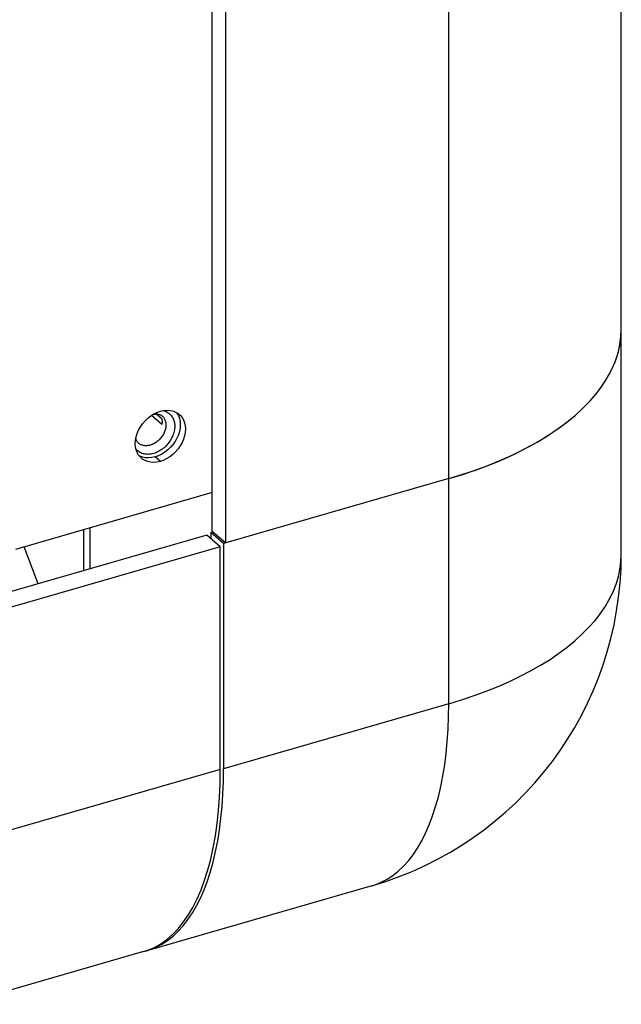
# Model space of a CAD drawing. Units: millimetres. Extents: x -963 to 3334, y -188 to 5969.
# Drawn here: x 3115 to 3162, y 4222 to 4298 of the extents above; entities that cross this region are included whole.
import ezdxf

# ---------------------------------------------------------------- set-up
doc = ezdxf.new("R2010")
doc.units = ezdxf.units.MM
doc.header["$LTSCALE"] = 19.36
doc.layers.get('0').update_dxf_attribs({"linetype": 'CONTINUOUS'})
doc.layers.add('02___PRT_ALL_AXES', color=7, linetype='CONTINUOUS')

msp = doc.modelspace()

# ---------------------------------------------------------------- linework, layer by layer
at = {"color": 7, "linetype": 'Continuous'}
for p, q in [((3161.821, 4256.843), (3161.821, 5699.988)), ((3131.1, 4257.732), (3131.1, 5665.89)), ((3130.05, 4258.642), (3130.05, 4475.495)), ((3126.13, 4266.935), (3125.319, 4267.637)), ((3126.13, 4267.368), (3125.678, 4267.76)), ((3148.421, 4262.732), (3149.423, 4263.036)), ((3148.421, 4262.732), (3130.927, 4257.682)), ((3130.05, 4261.644), (3114.758, 4257.23)), ((3129.617, 4258.344), (2697.741, 4133.672)), ((3120.063, 4255.586), (3120.063, 4258.761)), ((3120.563, 4255.73), (3120.563, 4258.905)), ((3130.667, 4257.434), (3129.617, 4258.344)), ((3129.927, 4258.548), (3130.1, 4258.598)), ((3130.927, 4257.682), (3129.927, 4258.548)), ((3129.927, 4258.548), (3129.927, 4258.075)), ((3130.05, 4258.642), (3131.1, 4257.732)), ((3130.927, 4257.682), (3130.927, 4240.189)), ((3130.667, 4257.434), (2698.174, 4132.584)), ((3116.526, 4254.564), (3115.426, 4257.422)), ((3130.667, 4240.114), (3130.667, 4257.434)), ((3130.914, 4239.185), (3130.927, 4240.189)), ((3142.454, 4231.095), (3124.96, 4226.045)), ((3142.454, 4231.095), (3142.454, 4231.095)), ((3125.04, 4226.081), (3125.551, 4226.301)), ((3124.7, 4225.97), (2692.207, 4101.12)), ((3124.7, 4225.97), (3125.04, 4226.081)), ((3124.802, 4226.003), (3124.96, 4226.045))]:
    msp.add_line(p, q, dxfattribs=at)
at = {"color": 8, "linetype": 'Continuous'}
for p, q in [((3148.421, 4245.239), (3148.421, 5688.383)), ((3161.821, 4256.843), (3161.821, 4256.843)), ((3148.421, 4245.239), (3130.927, 4240.189)), ((3130.667, 4240.114), (2698.174, 4115.264))]:
    msp.add_line(p, q, dxfattribs=at)
at = {"color": 7, "linetype": 'Continuous'}
for points in [[(3148.421, 4262.732), (3149.514, 4263.066), (3150.569, 4263.423), (3151.588, 4263.804), (3152.57, 4264.21), (3153.516, 4264.64), (3154.417, 4265.09), (3155.274, 4265.562), (3156.088, 4266.054), (3156.852, 4266.564), (3157.566, 4267.092), (3158.231, 4267.638), (3158.842, 4268.197), (3159.398, 4268.77), (3159.901, 4269.357), (3160.347, 4269.954), (3160.735, 4270.562), (3161.065, 4271.179), (3161.337, 4271.801), (3161.548, 4272.43), (3161.699, 4273.064), (3161.791, 4273.7), (3161.821, 4274.337)], [(3161.719, 4273.169), (3161.795, 4273.752), (3161.821, 4274.337)], [(3149.423, 4263.036), (3150.394, 4263.361), (3151.335, 4263.706), (3152.247, 4264.072), (3153.129, 4264.459), (3153.974, 4264.863), (3154.78, 4265.284), (3155.55, 4265.723), (3156.281, 4266.178), (3156.972, 4266.65), (3157.624, 4267.138), (3158.232, 4267.638), (3158.793, 4268.15), (3159.31, 4268.674), (3159.78, 4269.208), (3160.203, 4269.753), (3160.58, 4270.308), (3160.908, 4270.869), (3161.185, 4271.437), (3161.414, 4272.012), (3161.592, 4272.589), (3161.719, 4273.169)], [(3125.479, 4267.738), (3125.493, 4267.741), (3125.551, 4267.75), (3125.608, 4267.757), (3125.664, 4267.76)], [(3125.664, 4267.76), (3125.719, 4267.76), (3125.772, 4267.757), (3125.825, 4267.751), (3125.876, 4267.741), (3125.926, 4267.728), (3125.974, 4267.712), (3126.021, 4267.692), (3126.067, 4267.667), (3126.111, 4267.639), (3126.153, 4267.606)], [(3126.13, 4267.368), (3126.141, 4267.299), (3126.147, 4267.229), (3126.149, 4267.157), (3126.147, 4267.085), (3126.141, 4267.011), (3126.13, 4266.935)], [(3124.32, 4265.489), (3124.277, 4265.53), (3124.24, 4265.575), (3124.207, 4265.623), (3124.178, 4265.673), (3124.154, 4265.725), (3124.134, 4265.781), (3124.118, 4265.838), (3124.113, 4265.863)], [(3128.872, 4230.063), (3129.178, 4230.769), (3129.456, 4231.521), (3129.707, 4232.318), (3129.93, 4233.162), (3130.125, 4234.045), (3130.289, 4234.968), (3130.425, 4235.932), (3130.531, 4236.929), (3130.606, 4237.957), (3130.652, 4239.019), (3130.667, 4240.114)], [(3129.131, 4230.137), (3129.413, 4230.782), (3129.672, 4231.469), (3129.908, 4232.192), (3130.119, 4232.951), (3130.307, 4233.746), (3130.47, 4234.575), (3130.609, 4235.438), (3130.724, 4236.335), (3130.813, 4237.26), (3130.876, 4238.209), (3130.914, 4239.185)], [(3124.96, 4226.045), (3125.213, 4226.125), (3125.684, 4226.315), (3126.139, 4226.554), (3126.58, 4226.842), (3127.002, 4227.176), (3127.407, 4227.558), (3127.793, 4227.986), (3128.159, 4228.459), (3128.504, 4228.975), (3128.828, 4229.535), (3129.131, 4230.137)], [(3125.551, 4226.301), (3126.043, 4226.578), (3126.514, 4226.913), (3126.966, 4227.304), (3127.394, 4227.749), (3127.8, 4228.249), (3128.183, 4228.803), (3128.54, 4229.408), (3128.872, 4230.063)]]:
    msp.add_lwpolyline(points, dxfattribs=at)
at = {"color": 8, "linetype": 'Continuous'}
for points in [[(3126.153, 4267.606), (3126.164, 4267.596), (3126.208, 4267.554), (3126.249, 4267.508), (3126.286, 4267.458), (3126.319, 4267.406), (3126.349, 4267.351), (3126.375, 4267.293), (3126.398, 4267.232), (3126.416, 4267.169), (3126.431, 4267.104), (3126.441, 4267.037), (3126.447, 4266.968), (3126.449, 4266.898), (3126.447, 4266.826), (3126.441, 4266.754), (3126.431, 4266.681), (3126.416, 4266.607), (3126.398, 4266.534), (3126.376, 4266.46), (3126.349, 4266.387), (3126.32, 4266.315), (3126.286, 4266.243), (3126.249, 4266.172), (3126.208, 4266.103), (3126.164, 4266.035), (3126.117, 4265.968), (3126.067, 4265.904), (3126.014, 4265.841), (3125.958, 4265.781), (3125.899, 4265.723), (3125.838, 4265.668), (3125.775, 4265.616), (3125.71, 4265.568), (3125.644, 4265.523), (3125.577, 4265.482), (3125.509, 4265.445), (3125.441, 4265.411), (3125.373, 4265.382), (3125.305, 4265.357), (3125.237, 4265.335)], [(3126.681, 4267.808), (3126.745, 4267.754), (3126.805, 4267.697), (3126.86, 4267.634), (3126.91, 4267.567), (3126.956, 4267.496), (3126.997, 4267.421), (3127.032, 4267.342), (3127.062, 4267.26), (3127.087, 4267.175), (3127.107, 4267.086), (3127.121, 4266.995), (3127.129, 4266.902), (3127.132, 4266.806), (3127.129, 4266.709), (3127.121, 4266.611), (3127.107, 4266.512), (3127.087, 4266.412), (3127.062, 4266.312), (3127.032, 4266.212), (3126.997, 4266.113), (3126.956, 4266.014), (3126.911, 4265.917), (3126.86, 4265.821), (3126.805, 4265.727), (3126.746, 4265.635), (3126.681, 4265.545), (3126.613, 4265.457), (3126.541, 4265.372), (3126.465, 4265.29), (3126.385, 4265.212), (3126.302, 4265.137), (3126.217, 4265.067), (3126.129, 4265.001), (3126.039, 4264.941), (3125.948, 4264.885), (3125.856, 4264.834), (3125.764, 4264.789), (3125.671, 4264.749), (3125.579, 4264.715), (3125.487, 4264.686)], [(3126.222, 4268.015), (3126.302, 4267.996), (3126.384, 4267.969), (3126.464, 4267.937), (3126.54, 4267.899), (3126.613, 4267.856), (3126.681, 4267.808)], [(3125.237, 4265.335), (3125.169, 4265.317), (3125.101, 4265.304), (3125.033, 4265.294), (3124.965, 4265.287), (3124.897, 4265.286), (3124.83, 4265.288), (3124.764, 4265.295), (3124.699, 4265.306), (3124.636, 4265.321), (3124.575, 4265.341), (3124.516, 4265.364), (3124.46, 4265.392), (3124.407, 4265.424), (3124.357, 4265.46), (3124.32, 4265.489)], [(3124.757, 4264.646), (3124.672, 4264.666), (3124.589, 4264.693), (3124.509, 4264.725), (3124.433, 4264.763), (3124.361, 4264.806), (3124.292, 4264.855), (3124.228, 4264.908), (3124.169, 4264.966), (3124.128, 4265.012)], [(3125.487, 4264.686), (3125.394, 4264.661), (3125.302, 4264.643), (3125.21, 4264.629), (3125.118, 4264.621), (3125.026, 4264.618), (3124.935, 4264.622), (3124.845, 4264.631), (3124.757, 4264.646)], [(3148.421, 4245.239), (3149.421, 4245.542), (3150.393, 4245.867), (3151.336, 4246.213), (3152.248, 4246.579), (3153.127, 4246.964), (3153.972, 4247.369), (3154.781, 4247.791), (3155.552, 4248.231), (3156.284, 4248.687), (3156.975, 4249.158), (3157.625, 4249.644), (3158.231, 4250.144), (3158.794, 4250.657), (3159.311, 4251.181), (3159.782, 4251.717), (3160.206, 4252.262), (3160.581, 4252.815), (3160.908, 4253.377), (3161.186, 4253.945), (3161.414, 4254.518), (3161.592, 4255.096), (3161.719, 4255.677), (3161.796, 4256.261), (3161.821, 4256.843)], [(3142.454, 4231.095), (3142.705, 4231.175), (3143.177, 4231.365), (3143.633, 4231.604), (3144.073, 4231.891), (3144.495, 4232.225), (3144.899, 4232.607), (3145.285, 4233.034), (3145.651, 4233.507), (3145.997, 4234.024), (3146.322, 4234.585), (3146.625, 4235.188), (3146.906, 4235.832), (3147.165, 4236.516), (3147.401, 4237.239), (3147.613, 4238), (3147.801, 4238.796), (3147.964, 4239.626), (3148.103, 4240.49), (3148.217, 4241.384), (3148.306, 4242.308), (3148.37, 4243.26), (3148.408, 4244.237), (3148.421, 4245.239)]]:
    msp.add_lwpolyline(points, dxfattribs=at)
at = {"color": 7, "linetype": 'Continuous'}
msp.add_arc((3135.021, 4256.843), 26.8, 286.10233, 359.99989, dxfattribs=at)
at = {"layer": '02___PRT_ALL_AXES', "color": 7, "linetype": 'Continuous'}
for p, q in [((3127.204, 4267.909), (3127.395, 4267.798)), ((3127.395, 4267.798), (3127.489, 4267.723)), ((3124.085, 4265.717), (3124.136, 4265.985)), ((3124.472, 4264.389), (3124.329, 4264.562)), ((3125.878, 4264.514), (3125.617, 4264.42)), ((3124.544, 4264.322), (3124.472, 4264.389)), ((3124.639, 4264.247), (3124.544, 4264.322))]:
    msp.add_line(p, q, dxfattribs=at)
at = {"layer": '02___PRT_ALL_AXES', "color": 8, "linetype": 'Continuous'}
msp.add_line((3126.017, 4264.074), (3125.617, 4264.42), dxfattribs=at)
at = {"layer": '02___PRT_ALL_AXES', "color": 7, "linetype": 'Continuous'}
for points in [[(3124.83, 4267.224), (3125.044, 4267.429), (3125.271, 4267.607), (3125.507, 4267.755)], [(3125.507, 4267.755), (3125.755, 4267.876), (3126.017, 4267.971)], [(3126.017, 4267.971), (3126.278, 4268.027), (3126.526, 4268.049), (3126.762, 4268.038), (3126.989, 4267.99), (3127.204, 4267.909)], [(3127.304, 4267.828), (3127.417, 4267.634), (3127.498, 4267.417), (3127.548, 4267.179)], [(3127.489, 4267.723), (3127.561, 4267.655), (3127.704, 4267.482), (3127.817, 4267.288), (3127.898, 4267.071), (3127.948, 4266.832)], [(3124.136, 4265.985), (3124.216, 4266.248), (3124.329, 4266.508), (3124.472, 4266.763), (3124.639, 4267.002), (3124.83, 4267.224)], [(3127.948, 4266.832), (3127.965, 4266.585), (3127.948, 4266.327), (3127.898, 4266.06), (3127.817, 4265.796), (3127.704, 4265.537), (3127.561, 4265.281), (3127.395, 4265.042), (3127.204, 4264.82), (3126.989, 4264.615), (3126.762, 4264.437)], [(3127.548, 4267.179), (3127.565, 4266.931), (3127.548, 4266.673), (3127.498, 4266.406)], [(3127.498, 4266.406), (3127.417, 4266.143), (3127.304, 4265.883), (3127.161, 4265.627), (3126.995, 4265.388)], [(3124.085, 4265.212), (3124.068, 4265.46), (3124.085, 4265.717)], [(3126.995, 4265.388), (3126.804, 4265.167), (3126.589, 4264.962), (3126.362, 4264.784), (3126.126, 4264.636), (3125.878, 4264.514)], [(3124.329, 4264.562), (3124.216, 4264.757), (3124.136, 4264.974), (3124.085, 4265.212)], [(3124.871, 4264.353), (3124.644, 4264.4), (3124.43, 4264.482), (3124.365, 4264.52)], [(3125.271, 4264.007), (3125.044, 4264.054), (3124.83, 4264.135), (3124.639, 4264.247)], [(3125.617, 4264.42), (3125.355, 4264.364), (3125.107, 4264.341), (3124.871, 4264.353)], [(3126.017, 4264.074), (3125.755, 4264.017), (3125.507, 4263.995), (3125.271, 4264.007)], [(3126.762, 4264.437), (3126.526, 4264.289), (3126.278, 4264.168), (3126.017, 4264.074)]]:
    msp.add_lwpolyline(points, dxfattribs=at)

doc.saveas('drawing.dxf')
